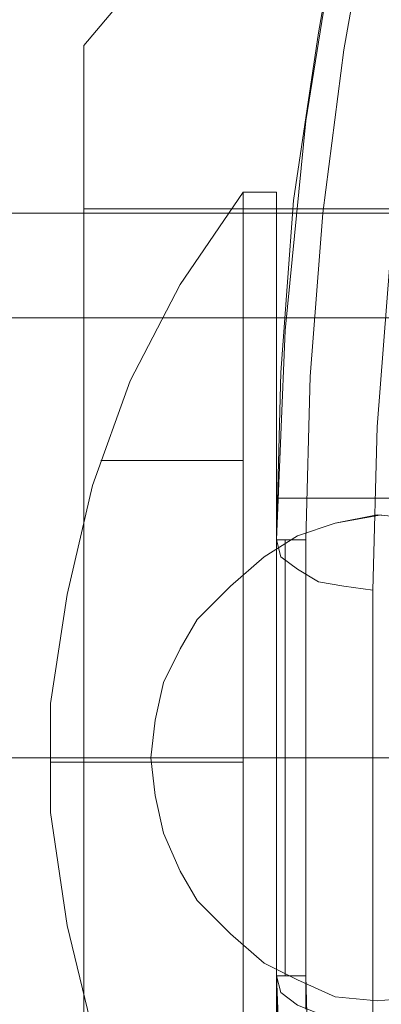
# Model space of a CAD drawing. Units: millimetres. Extents: x 682 to 1321, y 357 to 1101.
# Drawn here: x 869 to 880, y 962 to 992 of the extents above; entities that cross this region are included whole.
import ezdxf

# ---------------------------------------------------------------- set-up
doc = ezdxf.new("R2010")
doc.units = ezdxf.units.MM
doc.layers.add('grå plader', color=7, linetype='Continuous', lineweight=9, true_color=0x737373)
doc.layers.add('robinia stolpe', color=32, linetype='Continuous', lineweight=9)
doc.layers.add('stål', color=253, linetype='Continuous', lineweight=9)

msp = doc.modelspace()

# ---------------------------------------------------------------- linework, layer by layer
at = {"layer": 'grå plader', "flags": 128}
for points in [[(872.859, 993.679), (870.79, 991.222), (870.79, 990.964), (870.79, 990.317), (870.79, 989.153), (870.79, 987.731), (870.79, 985.791), (870.79, 983.593), (870.79, 981.136), (870.79, 978.291), (870.79, 975.447), (870.79, 972.343), (870.79, 969.24), (870.79, 966.136), (870.79, 963.033), (870.79, 960.059), (870.79, 957.343), (870.79, 954.757), (870.79, 952.559), (870.79, 950.749), (870.79, 949.197), (870.79, 948.163), (870.79, 947.387)], [(872.859, 993.679), (870.79, 991.222), (870.79, 990.964), (870.79, 990.317), (870.79, 989.153), (870.79, 987.731), (870.79, 985.791), (870.79, 983.593), (870.79, 981.136), (870.79, 978.291), (870.79, 975.447), (870.79, 972.343), (870.79, 969.24), (870.79, 966.136), (870.79, 963.033), (870.79, 960.059)], [(872.859, 944.671), (870.79, 947.257), (870.79, 947.387), (870.79, 948.163), (870.79, 949.197), (870.79, 950.749), (870.79, 952.559), (870.79, 954.757), (870.79, 957.343), (870.79, 960.059), (870.79, 963.033), (870.79, 966.136), (870.79, 969.24), (870.79, 972.343), (870.79, 975.447), (870.79, 978.291), (870.79, 981.136), (870.79, 983.593), (870.79, 985.791), (870.79, 987.731), (870.79, 989.153), (870.79, 990.317), (870.79, 990.964), (870.79, 991.222)], [(870.79, 947.387), (870.79, 948.163), (870.79, 949.197), (870.79, 950.749), (870.79, 952.559), (870.79, 954.757), (870.79, 957.343), (870.79, 960.059), (870.79, 963.033), (870.79, 966.136), (870.79, 969.24), (870.79, 972.343), (870.79, 975.447), (870.79, 978.291), (870.79, 981.136), (870.79, 983.593), (870.79, 985.791), (870.79, 987.731), (870.79, 989.153), (870.79, 990.317), (870.79, 990.964), (870.79, 991.222)], [(870.79, 961.481), (870.79, 963.938), (870.79, 966.524), (870.79, 969.24), (870.79, 971.826), (870.79, 974.412), (870.79, 976.869), (870.79, 979.197), (870.79, 981.266), (870.79, 982.947), (870.79, 984.369), (870.79, 985.403), (870.79, 986.05), (870.79, 986.179)], [(895.746, 986.179), (870.79, 986.179), (870.79, 986.05), (870.79, 985.403), (870.79, 984.369), (870.79, 982.947), (870.79, 981.266), (870.79, 979.197), (870.79, 976.869), (870.79, 974.412), (870.79, 971.826), (870.79, 969.24), (870.79, 966.524), (870.79, 963.938), (870.79, 961.481)], [(870.79, 961.481), (870.79, 963.938), (870.79, 966.524), (870.79, 969.24), (870.79, 971.826), (870.79, 974.412), (870.79, 976.869), (870.79, 979.197), (870.79, 981.266), (870.79, 982.947), (870.79, 984.369), (870.79, 985.403), (870.79, 986.05), (870.79, 986.179)], [(895.746, 986.179), (870.79, 986.179), (870.79, 986.05), (870.79, 985.403), (870.79, 984.369), (870.79, 982.947), (870.79, 981.266), (870.79, 979.197), (870.79, 976.869), (870.79, 974.412), (870.79, 971.826), (870.79, 969.24), (870.79, 966.524), (870.79, 963.938), (870.79, 961.481)], [(881.264, 961.869), (879.841, 961.74), (878.548, 961.869), (877.385, 962.386), (876.35, 962.904), (875.316, 963.809), (874.281, 964.843), (873.764, 965.749), (873.247, 966.912), (872.988, 968.076), (872.859, 969.24), (872.988, 970.404), (873.247, 971.567), (873.764, 972.602), (874.281, 973.507), (875.316, 974.541), (876.35, 975.447), (877.385, 976.093), (878.548, 976.481), (879.971, 976.74)], [(879.971, 976.74), (878.548, 976.481), (877.385, 976.093), (876.35, 975.447), (875.316, 974.541), (874.281, 973.507), (873.764, 972.602), (873.247, 971.567), (872.988, 970.404), (872.859, 969.24), (872.988, 968.076), (873.247, 966.912), (873.764, 965.749), (874.281, 964.843), (875.316, 963.809), (876.35, 962.904), (877.385, 962.386), (878.548, 961.869), (879.841, 961.74), (881.264, 961.869)], [(881.264, 961.869), (879.841, 961.74), (878.548, 961.869), (877.385, 962.386), (876.35, 962.904), (875.316, 963.809), (874.281, 964.843), (873.764, 965.749), (873.247, 966.912), (872.988, 968.076), (872.859, 969.24), (872.859, 969.24), (872.988, 970.404), (873.247, 971.567), (873.764, 972.602), (874.281, 973.507), (875.316, 974.541), (876.35, 975.447), (877.385, 976.093), (878.548, 976.481), (879.841, 976.74), (881.264, 976.61)], [(881.264, 976.61), (879.841, 976.74), (878.548, 976.481), (877.385, 976.093), (876.35, 975.447), (875.316, 974.541), (874.281, 973.507), (873.764, 972.602), (873.247, 971.567), (872.988, 970.404), (872.859, 969.24), (872.988, 968.076), (873.247, 966.912), (873.764, 965.749), (874.281, 964.843), (875.316, 963.809), (876.35, 962.904), (877.385, 962.386), (878.548, 961.869), (879.841, 961.74), (881.264, 961.869)]]:
    msp.add_lwpolyline(points, dxfattribs=at)
for points in [[(813.765, 986.05), (892.772, 986.05)], [(813.765, 982.817), (892.772, 982.817)], [(892.772, 969.24), (813.765, 969.24)], [(813.765, 969.24), (892.772, 969.24)], [(892.772, 969.24), (813.765, 969.24)], [(813.765, 969.24), (892.772, 969.24)], [(895.746, 969.24), (870.79, 969.24)], [(872.859, 969.24), (870.79, 969.24)], [(895.746, 969.24), (870.79, 969.24)], [(872.859, 969.24), (870.79, 969.24)], [(889.798, 969.24), (872.859, 969.24)], [(889.798, 969.24), (872.859, 969.24)]]:
    msp.add_lwpolyline(points, close=True, dxfattribs=at)
at = {"layer": 'robinia stolpe', "flags": 128}
for points in [[(897.298, 1035.963), (890.574, 1024.455), (888.247, 1019.929), (886.048, 1015.403), (884.109, 1010.619), (882.428, 1005.834), (881.005, 1001.05), (879.712, 996.136), (878.807, 991.093), (878.16, 986.05), (877.773, 981.007), (877.643, 975.964), (877.643, 962.516), (877.773, 957.473), (878.16, 952.43), (878.807, 947.387), (879.712, 942.344)], [(890.186, 1025.877), (887.083, 1020.187), (884.367, 1014.11), (882.04, 1008.032), (880.1, 1001.826), (878.678, 995.36), (877.643, 988.895), (876.997, 982.429), (876.738, 975.964)], [(890.186, 1025.877), (887.6, 1021.222), (885.402, 1016.567), (883.333, 1011.782), (881.652, 1006.869), (880.1, 1001.826), (878.936, 996.783), (878.031, 991.61), (877.255, 986.438), (876.867, 981.136), (876.738, 975.964)], [(890.186, 1025.877), (887.6, 1021.222), (885.402, 1016.567), (883.333, 1011.782), (881.652, 1006.869), (880.1, 1001.826), (878.936, 996.783), (878.031, 991.61), (877.255, 986.438), (876.867, 981.136), (876.738, 975.964)], [(890.186, 1025.877), (887.6, 1021.222), (885.402, 1016.567), (883.333, 1011.782), (881.652, 1006.869), (880.1, 1001.826), (878.936, 996.783), (878.031, 991.61), (877.255, 986.438), (876.867, 981.136), (876.738, 975.964)], [(890.574, 1024.455), (888.247, 1019.929), (886.048, 1015.403), (884.109, 1010.619), (882.428, 1005.834), (881.005, 1001.05), (879.712, 996.136), (878.807, 991.093), (878.16, 986.05), (877.773, 981.007), (877.643, 975.964)], [(890.574, 1024.455), (888.247, 1019.929), (886.048, 1015.403), (884.109, 1010.619), (882.428, 1005.834), (881.005, 1001.05), (879.712, 996.136), (878.807, 991.093), (878.16, 986.05), (877.773, 981.007), (877.643, 975.964), (877.643, 962.516), (877.773, 957.473), (878.16, 952.43), (878.807, 947.387), (879.712, 942.344), (881.005, 937.43), (882.428, 932.646), (884.109, 927.861), (886.048, 923.077), (888.247, 918.551), (890.574, 914.025)], [(892.643, 1022.903), (890.315, 1018.377), (888.117, 1013.851), (886.178, 1009.067), (884.497, 1004.282), (883.074, 999.498), (881.781, 994.584), (880.876, 989.541), (880.229, 984.498), (879.841, 979.455), (879.712, 974.412), (879.712, 960.964), (879.841, 955.921), (880.229, 950.878), (880.876, 945.835), (881.781, 940.792), (883.074, 935.878), (884.497, 931.094), (886.178, 926.309), (888.117, 921.525), (890.315, 916.999), (892.643, 912.473)], [(879.712, 942.344), (878.807, 947.387), (878.16, 952.43), (877.773, 957.473), (877.643, 962.516), (876.997, 962.516), (876.738, 962.516), (876.997, 962.516), (877.643, 962.516), (877.643, 975.964), (876.997, 975.964), (876.738, 975.964), (876.997, 975.964), (877.643, 975.964), (877.773, 981.007), (878.16, 986.05), (878.807, 991.093), (879.712, 996.136)], [(876.738, 976.998), (876.738, 976.61), (876.738, 975.964)], [(879.712, 974.412), (878.807, 974.541), (878.031, 974.671), (877.385, 975.059), (876.867, 975.447), (876.738, 975.964)], [(876.738, 975.964), (876.738, 962.516)], [(876.738, 975.964), (876.738, 974.8), (876.738, 973.378), (876.738, 971.826), (876.738, 970.145), (876.738, 968.335), (876.738, 966.654), (876.738, 964.973), (876.738, 963.68), (876.738, 962.516)], [(876.738, 975.964), (876.738, 962.516)], [(876.738, 975.964), (876.738, 962.516)], [(877.643, 962.516), (877.643, 975.964)], [(877.643, 961.481), (877.643, 974.8)], [(935.056, 865.405), (930.66, 868.121), (926.522, 870.965), (922.513, 874.069), (918.634, 877.431), (914.884, 880.922), (911.393, 884.543), (908.16, 888.422), (905.057, 892.431), (902.212, 896.698), (899.496, 900.965), (892.772, 912.473), (891.867, 912.215), (891.091, 912.086), (890.445, 912.215), (890.186, 912.473), (887.083, 918.292), (884.367, 924.241), (882.04, 930.318), (880.1, 936.654), (878.678, 942.99), (877.643, 949.456), (876.997, 955.921), (876.738, 962.516)], [(879.712, 960.964), (878.807, 961.093), (878.031, 961.352), (877.385, 961.611), (876.867, 961.999), (876.738, 962.516)], [(876.738, 962.516), (876.867, 957.343), (877.255, 952.042), (878.031, 946.869), (878.936, 941.697), (880.1, 936.654), (881.652, 931.611), (883.333, 926.697), (885.402, 921.913), (887.6, 917.258), (890.186, 912.603)], [(877.643, 962.516), (877.773, 957.473), (878.16, 952.43), (878.807, 947.387), (879.712, 942.344), (881.005, 937.43), (882.428, 932.646), (884.109, 927.861), (886.048, 923.077), (888.247, 918.551), (890.574, 914.025)]]:
    msp.add_lwpolyline(points, dxfattribs=at)
for points in [[(876.738, 975.964), (876.867, 981.136), (877.255, 986.438), (878.031, 991.61), (878.936, 996.783), (880.1, 1001.826), (881.652, 1006.869), (883.333, 1011.782), (885.402, 1016.567), (887.6, 1021.222), (890.186, 1025.877), (887.6, 1021.222), (885.402, 1016.567), (883.333, 1011.782), (881.652, 1006.869), (880.1, 1001.826), (878.936, 996.783), (878.031, 991.61), (877.255, 986.438), (876.867, 981.136)], [(877.643, 975.964), (876.997, 975.964), (876.738, 975.964), (876.997, 975.964)], [(876.738, 975.964), (876.738, 962.516), (876.738, 963.68), (876.738, 964.973), (876.738, 966.654), (876.738, 968.335), (876.738, 970.145), (876.738, 971.826), (876.738, 973.378), (876.738, 974.8)], [(876.738, 962.516), (876.738, 975.964)], [(876.997, 962.516), (876.997, 975.964)], [(876.997, 975.964), (876.997, 962.516)], [(877.643, 962.516), (876.997, 962.516), (876.738, 962.516), (876.997, 962.516)], [(890.186, 912.603), (887.6, 917.258), (885.402, 921.913), (883.333, 926.697), (881.652, 931.611), (880.1, 936.654), (878.936, 941.697), (878.031, 946.869), (877.255, 952.042), (876.867, 957.343), (876.738, 962.516), (876.867, 957.343), (877.255, 952.042), (878.031, 946.869), (878.936, 941.697), (880.1, 936.654), (881.652, 931.611), (883.333, 926.697), (885.402, 921.913), (887.6, 917.258)], [(890.186, 912.603), (887.6, 917.258), (885.402, 921.913), (883.333, 926.697), (881.652, 931.611), (880.1, 936.654), (878.936, 941.697), (878.031, 946.869), (877.255, 952.042), (876.867, 957.343), (876.738, 962.516), (876.867, 957.343), (877.255, 952.042), (878.031, 946.869), (878.936, 941.697), (880.1, 936.654), (881.652, 931.611), (883.333, 926.697), (885.402, 921.913), (887.6, 917.258)]]:
    msp.add_lwpolyline(points, close=True, dxfattribs=at)
at = {"layer": 'stål', "flags": 128}
for points in [[(876.738, 961.223), (876.738, 963.809), (876.738, 966.524), (876.738, 969.24), (876.738, 971.955), (876.738, 974.671), (876.738, 977.128), (876.738, 979.455), (876.738, 981.524), (876.738, 983.334), (876.738, 984.757), (876.738, 985.791), (876.738, 986.438), (876.738, 986.696), (875.704, 986.696), (873.764, 983.852), (872.212, 980.878), (871.049, 977.645), (870.273, 974.283), (869.755, 970.921), (869.755, 967.559), (870.273, 964.068), (871.049, 960.835)], [(875.704, 961.223), (875.704, 963.809), (875.704, 966.524), (875.704, 969.24), (875.704, 971.955), (875.704, 974.671), (875.704, 977.128), (875.704, 979.455), (875.704, 981.524), (875.704, 983.334), (875.704, 984.757), (875.704, 985.791), (875.704, 986.438), (875.704, 986.696)], [(875.704, 986.438), (875.704, 985.791), (875.704, 984.757), (875.704, 983.334), (875.704, 981.524), (875.704, 979.455), (875.704, 977.128), (875.704, 974.671), (875.704, 971.955), (875.704, 969.24), (875.704, 966.524), (875.704, 963.809), (875.704, 961.223)], [(876.738, 961.223), (876.738, 963.809), (876.738, 966.524), (876.738, 969.24), (876.738, 971.955), (876.738, 974.671), (876.738, 977.128), (876.738, 979.455), (876.738, 981.524), (876.738, 983.334), (876.738, 984.757), (876.738, 985.791), (876.738, 986.438)], [(871.824, 978.421), (872.73, 978.421), (874.023, 978.421), (875.704, 978.421), (874.023, 978.421), (872.73, 978.421), (871.824, 978.421), (871.307, 978.421)], [(876.738, 961.223), (876.738, 961.352), (876.738, 961.999), (876.738, 962.904), (876.738, 964.197), (876.738, 965.749), (876.738, 967.43), (876.738, 969.24), (876.738, 971.05), (876.738, 972.731), (876.738, 974.154), (876.738, 975.447), (876.738, 976.352), (876.738, 976.998), (876.738, 977.257), (926.78, 977.257)], [(876.738, 976.998), (876.738, 976.352), (876.738, 975.447), (876.738, 974.154), (876.738, 972.731), (876.738, 971.05), (876.738, 969.24), (876.738, 967.43), (876.738, 965.749), (876.738, 964.197), (876.738, 962.904), (876.738, 961.999), (876.738, 961.352), (876.738, 961.223), (926.78, 961.223)], [(870.273, 969.111), (871.049, 969.111), (872.212, 969.111), (873.764, 969.111), (875.704, 969.111), (873.764, 969.111), (872.212, 969.111), (871.049, 969.111), (870.273, 969.111), (869.755, 969.111)]]:
    msp.add_lwpolyline(points, dxfattribs=at)
for points in [[(875.704, 969.24), (876.738, 969.24)], [(876.738, 969.24), (926.78, 969.24)]]:
    msp.add_lwpolyline(points, close=True, dxfattribs=at)

doc.saveas('drawing.dxf')
